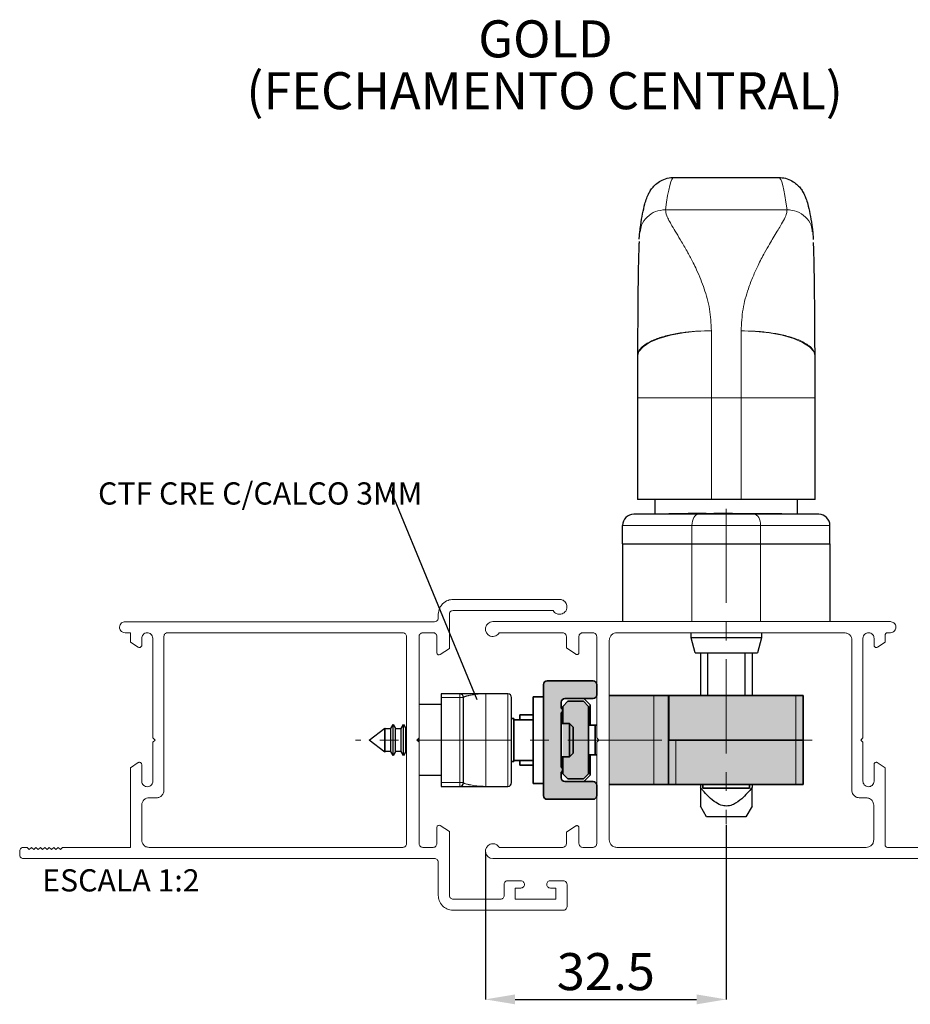
# Paper-space layout 'HYDRO' of a CAD drawing. Units: millimetres. Extents: x 10 to 205, y 4 to 287.
# Drawn here: x 108 to 168, y 62 to 129 of the extents above; entities that cross this region are included whole.
import ezdxf

# ---------------------------------------------------------------- set-up
doc = ezdxf.new("R2010")
doc.units = ezdxf.units.MM
doc.header["$PDSIZE"] = -1
doc.linetypes.add('CENTER', pattern=[10.16, 6.35, -1.27, 1.27, -1.27])
doc.linetypes.add('CENTERX2', pattern=[20.32, 12.7, -2.54, 2.54, -2.54])
for name, color, linetype in [('ANOTAÇÕES', 8, 'Continuous'), ('CENTRO', 8, 'CENTER'), ('COTAS', 8, 'Continuous'), ('FANTASMA', 9, 'Continuous'), ('TEXTOS_EM_PORTUGUES', 7, 'Continuous')]:
    doc.layers.add(name, color=color, linetype=linetype)
doc.styles.add('SLDTEXTSTYLE0', font='TXT', dxfattribs={"width": 0.7})
doc.dimstyles.new('SLDDIMSTYLE7', dxfattribs={"dimtxt": 2.5, "dimasz": 2, "dimexe": 0, "dimexo": 0.0625, "dimtad": 1, "dimdec": 1, "dimlfac": 2, "dimrnd": 1e-09, "dimzin": 12, "dimdsep": 46, "dimtxsty": 'SLDTEXTSTYLE0', "dimsah": 1, "dimcen": 0.09, "dimadec": 0, "dimazin": 3, "dimtfac": 1, "dimtdec": 1, "dimtofl": 0, "dimtmove": 0, "dimatfit": 3, "dimfxl": 0, "dimfrac": 2, "dimtolj": 1, "dimtzin": 12, "dimarcsym": 0})
doc.dimstyles.new('SLDDIMSTYLE8', dxfattribs={"dimtxt": 0.18, "dimasz": 2, "dimexe": 0, "dimexo": 0.0625, "dimgap": 0, "dimtad": 0, "dimtih": 1, "dimtoh": 1, "dimdec": 0, "dimrnd": 1e-09, "dimzin": 0, "dimdsep": 46, "dimtxsty": 'Standard', "dimblk1": 'NONE', "dimblk2": 'NONE', "dimsah": 1, "dimcen": 0.09, "dimadec": 0, "dimazin": 0, "dimtfac": 2, "dimtdec": 0, "dimtofl": 0, "dimtmove": 0, "dimatfit": 3, "dimldrblk": 'NONE', "dimfxl": 0, "dimfrac": 2, "dimtolj": 1, "dimtzin": 0, "dimarcsym": 0})

# ---------------------------------------------------------------- blocks, each defined once
blk = doc.blocks.new('_D_26')
at = {"layer": 'COTAS', "color": 0, "lineweight": -2}
for p, q in [((155.444, 74.587), (155.444, 62.799)), ((139.175, 72.75), (139.175, 62.799)), ((141.175, 62.799), (153.444, 62.799))]:
    blk.add_line(p, q, dxfattribs=at)
at = {"layer": 'COTAS', "color": 0}
for points in [[(141.175, 63.133), (141.175, 62.466), (139.175, 62.799)], [(153.444, 62.466), (153.444, 63.133), (155.444, 62.799)]]:
    blk.add_solid(points, dxfattribs=at)
at = {"layer": 'Defpoints', "color": 0}
for p in [(155.444, 74.65), (139.175, 72.813), (155.444, 62.799)]:
    blk.add_point(p, dxfattribs=at)
at = {"layer": 'COTAS', "color": 0, "insert": (147.31, 65.924), "char_height": 2.5, "attachment_point": 2, "style": 'SLDTEXTSTYLE0'}
blk.add_mtext('\\A1;32.5', dxfattribs=at)
blk = doc.blocks.new('SW_NOTE_0_20')
at = {"layer": 'ANOTAÇÕES', "color": 0, "insert": (-19.71, 0.374), "char_height": 1.5, "attachment_point": 1, "style": 'SLDTEXTSTYLE0'}
blk.add_mtext('CTF CRE C/CALCO 3MM', dxfattribs=at)
blk = doc.blocks.new('_None')
blk = doc.blocks.new('SW_NOTE_0_21')
at = {"layer": 'TEXTOS_EM_PORTUGUES', "color": 0, "char_height": 2.5, "attachment_point": 2, "style": 'SLDTEXTSTYLE0'}
for s, insert in [('GOLD', (4.102, 3.223)), ('(FECHAMENTO CENTRAL)', (4.046, -0.277))]:
    blk.add_mtext(s, dxfattribs=dict(at, insert=insert))

psp = doc.layouts.new('HYDRO')

# ---------------------------------------------------------------- hatches: boundary and pattern name
at = {"layer": 'FANTASMA'}
h = psp.add_hatch(color=256, dxfattribs=at)
edge = h.paths.add_edge_path(flags=0)
edge.add_line((146.694, 84.058), (146.694, 83.358))
edge.add_arc((146.444, 83.358), 0.25, 270, 360, ccw=False)
edge.add_line((146.444, 83.108), (144.544, 83.108))
edge.add_arc((144.544, 82.858), 0.25, 90, 180)
edge.add_line((144.294, 82.858), (144.294, 82.47))
edge.add_line((144.294, 82.47), (144.35, 82.414))
edge.add_arc((144.244, 82.308), 0.15, -45, 45, ccw=False)
edge.add_line((144.35, 82.202), (144.294, 82.146))
edge.add_line((144.294, 82.146), (144.294, 78.47))
edge.add_line((144.294, 78.47), (144.35, 78.414))
edge.add_arc((144.244, 78.308), 0.15, -45, 45, ccw=False)
edge.add_line((144.35, 78.202), (144.294, 78.146))
edge.add_line((144.294, 78.146), (144.294, 77.758))
edge.add_arc((144.544, 77.758), 0.25, 180, 270)
edge.add_line((144.544, 77.508), (146.444, 77.508))
edge.add_arc((146.444, 77.258), 0.25, 0, 90, ccw=False)
edge.add_line((146.694, 77.258), (146.694, 76.558))
edge.add_arc((146.444, 76.558), 0.25, 270, 360, ccw=False)
edge.add_line((146.444, 76.308), (143.344, 76.308))
edge.add_arc((143.344, 76.558), 0.25, 180, 270, ccw=False)
edge.add_line((143.094, 76.558), (143.094, 84.058))
edge.add_arc((143.344, 84.058), 0.25, 90, 180, ccw=False)
edge.add_line((143.344, 84.308), (146.444, 84.308))
edge.add_arc((146.444, 84.058), 0.25, 0, 90, ccw=False)
for points in [[(160.644, 83.308), (160.644, 77.308), (147.544, 77.308), (147.544, 83.308)], [(146.144, 82.583), (146.144, 78.033), (145.794, 77.683), (144.744, 77.683), (144.394, 78.033), (144.394, 82.583), (144.744, 82.933), (145.794, 82.933)]]:
    psp.add_hatch(color=256, dxfattribs=at).paths.add_polyline_path(points, flags=0)

# ---------------------------------------------------------------- linework, layer by layer
at = {"color": 7, "linetype": 'Continuous', "lineweight": 25}
for p, q in [((151.913, 118.303), (158.976, 118.303)), ((149.566, 114.141), (149.605, 114.638)), ((161.284, 114.638), (161.325, 114.11)), ((149.444, 106.2), (149.444, 103.416)), ((149.446, 106.2), (149.444, 106.2)), ((161.444, 103.416), (161.444, 106.196)), ((149.444, 103.416), (149.444, 96.553)), ((161.444, 96.553), (161.444, 103.416)), ((154.444, 96.553), (149.444, 96.553)), ((150.644, 95.553), (150.644, 96.553)), ((156.444, 96.553), (154.444, 96.553)), ((161.444, 96.553), (156.444, 96.553)), ((160.244, 96.553), (160.244, 95.553)), ((153.559, 95.553), (149.194, 95.553)), ((151.559, 95.553), (151.559, 95.609)), ((151.562, 95.603), (151.562, 95.553)), ((151.562, 95.603), (151.774, 95.603)), ((151.774, 95.603), (152.027, 95.603)), ((151.774, 95.603), (151.774, 95.553)), ((152.027, 95.603), (152.027, 95.553)), ((152.027, 95.603), (152.277, 95.603)), ((152.277, 95.603), (152.277, 95.553)), ((152.433, 95.603), (152.433, 95.553)), ((152.614, 95.603), (152.614, 95.553)), ((152.614, 95.603), (152.86, 95.603)), ((153.021, 95.603), (152.86, 95.603)), ((152.86, 95.603), (152.86, 95.553)), ((153.021, 95.603), (153.021, 95.553)), ((153.454, 95.603), (153.021, 95.603)), ((157.329, 95.553), (153.559, 95.553)), ((154.086, 95.603), (154.086, 95.553)), ((154.086, 95.603), (154.275, 95.603)), ((154.275, 95.603), (154.348, 95.603)), ((154.275, 95.603), (154.275, 95.553)), ((154.348, 95.603), (154.596, 95.603)), ((154.596, 95.603), (154.596, 95.553)), ((154.772, 95.603), (154.596, 95.603)), ((154.772, 95.603), (154.772, 95.553)), ((154.935, 95.603), (154.772, 95.603)), ((154.935, 95.603), (154.935, 95.553)), ((155.109, 95.603), (155.109, 95.553)), ((155.444, 95.603), (155.109, 95.603)), ((155.613, 95.603), (155.444, 95.603)), ((155.444, 95.603), (155.444, 95.553)), ((155.613, 95.603), (155.613, 95.553)), ((155.856, 95.603), (155.613, 95.603)), ((155.812, 95.603), (155.812, 95.609)), ((155.856, 95.603), (155.856, 95.553)), ((155.997, 95.603), (155.997, 95.553)), ((156.196, 95.603), (156.941, 95.603)), ((156.941, 95.603), (156.941, 95.553)), ((156.941, 95.603), (157.039, 95.603)), ((157.053, 95.553), (157.053, 95.609)), ((157.063, 95.603), (157.063, 95.553)), ((157.296, 95.603), (157.296, 95.553)), ((157.296, 95.603), (158.119, 95.603)), ((161.694, 95.553), (157.329, 95.553)), ((157.961, 95.609), (157.961, 95.603)), ((158.077, 95.603), (158.077, 95.609)), ((158.119, 95.603), (158.119, 95.553)), ((158.262, 95.603), (158.262, 95.553)), ((158.461, 95.603), (159.205, 95.603)), ((148.444, 93.553), (148.444, 94.803)), ((162.444, 93.553), (162.444, 94.803)), ((148.444, 93.553), (153.124, 93.553)), ((148.444, 93.553), (148.444, 88.303)), ((153.124, 93.553), (157.764, 93.553)), ((157.764, 93.553), (162.444, 93.553)), ((162.444, 93.553), (162.444, 88.303)), ((153.069, 87.203), (153.069, 87.553)), ((153.069, 87.203), (153.069, 87.553)), ((153.337, 86.203), (153.069, 87.203)), ((153.337, 86.203), (153.069, 87.203)), ((157.819, 87.203), (153.069, 87.203)), ((157.819, 87.203), (157.551, 86.203)), ((157.819, 87.553), (157.819, 87.203)), ((153.337, 86.203), (157.551, 86.203)), ((153.694, 86.203), (153.694, 83.308)), ((154.194, 83.308), (154.194, 86.203)), ((156.694, 86.203), (156.694, 83.308)), ((157.194, 86.203), (157.194, 83.308)), ((137.444, 83.433), (136.194, 83.433)), ((136.194, 83.433), (136.194, 83.183)), ((136.194, 83.183), (136.194, 77.433)), ((137.694, 77.433), (137.694, 83.183)), ((140.694, 83.433), (139.194, 83.433)), ((140.944, 80.308), (140.944, 83.183)), ((136.194, 82.708), (134.694, 82.708)), ((131.319, 80.308), (132.388, 81.117)), ((132.388, 81.117), (132.408, 81.083)), ((132.388, 79.499), (132.388, 81.117)), ((132.791, 81.083), (132.949, 81.358)), ((132.949, 81.358), (133.108, 81.083)), ((132.949, 79.258), (132.949, 81.358)), ((133.491, 81.083), (133.649, 81.358)), ((133.649, 81.358), (133.808, 81.083)), ((133.649, 79.258), (133.649, 81.358)), ((132.408, 81.083), (132.791, 81.083)), ((132.408, 79.533), (132.408, 81.083)), ((132.791, 79.533), (132.791, 81.083)), ((133.108, 81.083), (133.491, 81.083)), ((133.108, 79.533), (133.108, 81.083)), ((133.491, 79.533), (133.491, 81.083)), ((133.808, 81.083), (133.844, 81.083)), ((133.808, 79.533), (133.808, 81.083)), ((134.694, 80.158), (134.694, 80.457)), ((132.388, 79.499), (131.319, 80.308)), ((140.944, 77.433), (140.944, 80.308)), ((132.408, 79.533), (132.388, 79.499)), ((132.791, 79.533), (132.408, 79.533)), ((132.949, 79.258), (132.791, 79.533)), ((133.108, 79.533), (132.949, 79.258)), ((133.491, 79.533), (133.108, 79.533)), ((133.649, 79.258), (133.491, 79.533)), ((133.808, 79.533), (133.649, 79.258)), ((133.844, 79.533), (133.808, 79.533)), ((136.194, 77.908), (134.694, 77.908)), ((136.194, 77.433), (136.194, 77.183)), ((136.194, 77.183), (137.444, 77.183)), ((139.194, 77.183), (140.694, 77.183)), ((153.694, 77.308), (153.694, 77.109)), ((157.194, 77.308), (157.194, 77.109)), ((154.119, 75.118), (153.694, 75.854)), ((157.194, 75.854), (156.769, 75.118)), ((155.444, 75.118), (154.119, 75.118)), ((156.769, 75.118), (155.444, 75.118))]:
    psp.add_line(p, q, dxfattribs=at)
at = {"color": 9, "linetype": 'Continuous', "lineweight": 18}
for p, q in [((159.549, 116.119), (151.34, 116.119)), ((154.444, 103.416), (154.444, 107.941)), ((156.444, 107.933), (156.444, 103.416)), ((154.444, 103.416), (149.444, 103.416)), ((154.444, 103.416), (156.444, 103.416)), ((154.444, 96.553), (154.444, 103.416)), ((156.444, 103.416), (161.444, 103.416)), ((156.444, 103.416), (156.444, 96.553)), ((153.454, 95.603), (153.454, 95.553)), ((156.196, 95.603), (156.196, 95.553)), ((158.461, 95.603), (158.461, 95.553)), ((148.444, 94.803), (153.124, 94.803)), ((153.124, 94.803), (157.764, 94.803)), ((153.124, 93.553), (153.124, 94.803)), ((157.764, 93.553), (157.764, 94.803)), ((157.764, 94.803), (162.444, 94.803)), ((153.125, 93.553), (153.125, 88.303)), ((157.764, 93.553), (157.764, 88.303)), ((136.194, 83.183), (137.444, 83.183)), ((137.444, 83.183), (137.444, 83.433)), ((137.444, 83.183), (137.444, 77.433)), ((137.444, 83.183), (137.694, 83.183)), ((139.194, 80.308), (139.194, 83.433)), ((140.694, 83.433), (140.694, 80.308)), ((150.544, 83.308), (150.544, 77.308)), ((151.554, 83.308), (151.554, 80.308)), ((160.144, 83.308), (160.144, 80.308)), ((137.694, 80.308), (139.194, 80.308)), ((139.194, 77.183), (139.194, 80.308)), ((140.694, 80.308), (139.194, 80.308)), ((140.694, 80.308), (140.694, 77.183)), ((140.694, 80.308), (140.944, 80.308)), ((152.044, 77.308), (152.044, 80.308)), ((160.144, 80.308), (160.144, 77.308)), ((137.444, 77.433), (136.194, 77.433)), ((137.444, 77.433), (137.694, 77.433)), ((137.444, 77.183), (137.444, 77.433))]:
    psp.add_line(p, q, dxfattribs=at)
at = {"color": 7, "linetype": 'Continuous', "lineweight": 35}
for p, q in [((143.094, 84.058), (143.094, 76.558)), ((146.444, 84.308), (143.344, 84.308)), ((146.694, 83.358), (146.694, 84.058)), ((142.394, 83.233), (143.094, 83.233)), ((142.394, 79.325), (142.394, 83.233)), ((144.544, 83.108), (146.444, 83.108)), ((146.244, 82.689), (145.825, 83.108)), ((147.544, 83.308), (150.544, 83.308)), ((151.544, 83.308), (150.544, 83.308)), ((151.544, 77.308), (151.544, 83.308)), ((151.554, 83.308), (151.544, 83.308)), ((151.559, 83.308), (151.554, 83.308)), ((151.559, 83.308), (151.559, 80.308)), ((160.144, 83.308), (151.559, 83.308)), ((160.644, 83.308), (160.144, 83.308)), ((160.644, 80.308), (160.644, 83.308)), ((144.294, 82.47), (144.294, 82.858)), ((144.294, 82.47), (144.35, 82.414)), ((144.394, 82.583), (144.744, 82.933)), ((144.394, 82.583), (144.394, 81.433)), ((145.794, 82.933), (144.744, 82.933)), ((145.794, 82.933), (146.144, 82.583)), ((146.144, 78.033), (146.144, 82.583)), ((146.244, 82.689), (146.244, 81.308)), ((142.394, 82.008), (141.494, 82.008)), ((141.494, 82.008), (141.494, 81.683)), ((144.35, 82.202), (144.294, 82.146)), ((144.294, 78.47), (144.294, 82.146)), ((140.944, 81.758), (141.094, 81.758)), ((141.094, 81.758), (141.094, 78.858)), ((141.094, 81.683), (142.394, 81.683)), ((144.294, 81.433), (144.844, 81.433)), ((144.844, 81.433), (145.094, 81.183)), ((144.844, 81.433), (144.844, 79.183)), ((145.094, 81.183), (145.094, 79.433)), ((146.144, 81.308), (146.594, 81.308)), ((146.694, 81.308), (146.594, 81.308)), ((146.594, 81.308), (146.594, 79.308)), ((152.044, 80.308), (151.554, 80.308)), ((152.044, 80.308), (160.144, 80.308)), ((160.144, 80.308), (160.644, 80.308)), ((160.644, 77.308), (160.644, 80.308)), ((142.394, 77.383), (142.394, 79.325)), ((144.844, 79.183), (144.294, 79.183)), ((144.394, 79.183), (144.394, 78.033)), ((145.094, 79.433), (144.844, 79.183)), ((146.144, 79.308), (146.594, 79.308)), ((146.244, 79.308), (146.244, 77.927)), ((146.594, 79.308), (146.694, 79.308)), ((141.094, 78.858), (140.944, 78.858)), ((142.394, 78.933), (141.094, 78.933)), ((141.494, 78.933), (141.494, 78.608)), ((141.494, 78.608), (142.394, 78.608)), ((144.294, 78.47), (144.35, 78.414)), ((144.35, 78.202), (144.294, 78.146)), ((144.294, 77.758), (144.294, 78.146)), ((144.744, 77.683), (144.394, 78.033)), ((146.144, 78.033), (145.794, 77.683)), ((145.825, 77.508), (146.244, 77.927)), ((143.094, 77.383), (142.394, 77.383)), ((146.444, 77.508), (144.544, 77.508)), ((144.744, 77.683), (145.794, 77.683)), ((146.694, 76.558), (146.694, 77.258)), ((147.544, 77.308), (150.544, 77.308)), ((150.544, 77.308), (151.544, 77.308)), ((151.544, 77.308), (152.044, 77.308)), ((152.044, 77.308), (160.144, 77.308)), ((153.869, 77.058), (153.869, 77.308)), ((157.019, 77.058), (157.019, 77.308)), ((160.144, 77.308), (160.644, 77.308)), ((153.869, 77.058), (157.019, 77.058)), ((143.344, 76.308), (146.444, 76.308))]:
    psp.add_line(p, q, dxfattribs=at)
at = {"color": 9, "linetype": 'Continuous', "lineweight": 18, "flags": 128}
for points in [[(154.444, 107.941), (153.469, 107.907), (152.531, 107.808), (151.666, 107.647), (150.909, 107.431), (150.287, 107.167), (149.825, 106.866), (149.54, 106.54), (149.444, 106.2)], [(156.444, 107.933), (157.42, 107.9), (158.358, 107.801), (159.222, 107.64), (159.98, 107.424), (160.602, 107.161), (161.064, 106.861), (161.348, 106.535), (161.444, 106.196)], [(153.124, 94.803), (153.133, 94.949), (153.157, 95.09), (153.198, 95.219), (153.252, 95.333), (153.318, 95.426), (153.393, 95.496), (153.474, 95.538), (153.559, 95.553)], [(157.764, 94.803), (157.756, 94.949), (157.731, 95.09), (157.691, 95.219), (157.637, 95.333), (157.571, 95.426), (157.496, 95.496), (157.414, 95.538), (157.329, 95.553)]]:
    psp.add_lwpolyline(points, dxfattribs=at)
at = {"color": 7, "linetype": 'Continuous', "lineweight": 25}
for centre, radius, start, end in [((156.444, 106.196), 5, 0, 0.64507), ((149.194, 94.803), 0.75, 90, 180), ((161.694, 94.803), 0.75, 0, 90), ((137.444, 83.183), 0.25, 0, 90), ((140.694, 83.183), 0.25, 0, 90), ((137.444, 77.433), 0.25, 270, 0), ((140.694, 77.433), 0.25, 270, 0)]:
    psp.add_arc(centre, radius, start, end, dxfattribs=at)
at = {"color": 7, "linetype": 'Continuous', "lineweight": 35}
for centre, radius, start, end in [((143.344, 84.058), 0.25, 90, 180), ((146.444, 84.058), 0.25, 360, 90), ((144.544, 82.858), 0.25, 90, 180), ((146.444, 83.358), 0.25, 270, 0), ((144.244, 82.308), 0.15, 315, 45), ((144.244, 78.308), 0.15, 315, 45), ((144.544, 77.758), 0.25, 180, 270), ((146.444, 77.258), 0.25, 0, 90), ((143.344, 76.558), 0.25, 180, 270), ((146.444, 76.558), 0.25, 270, 0)]:
    psp.add_arc(centre, radius, start, end, dxfattribs=at)
at = {"color": 9, "linetype": 'Continuous', "lineweight": 18}
for centre, start_param, end_param in [((151.913, 22.653), 6.283015, 6.497272), ((158.976, 22.653), 6.069099, 6.283145)]:
    psp.add_ellipse(centre, major_axis=(0, 95.65), ratio=0.028193, start_param=start_param, end_param=end_param, dxfattribs=at)
at = {"color": 7, "linetype": 'Continuous', "lineweight": 25}
for points, knots in [([(149.605, 114.638), (149.625, 114.786), (149.686, 115.231), (149.793, 115.871), (149.918, 116.438), (150.055, 116.877), (150.192, 117.2), (150.377, 117.502), (150.593, 117.762), (150.902, 118.021), (151.318, 118.218), (151.691, 118.319), (151.89, 118.295), (151.921, 118.291)], [0, 0, 0, 0, 0.0983105, 0.2966125, 0.5026272, 0.6307448, 0.7406822, 0.8020137, 0.8553576, 0.9027549, 0.9475808, 0.9918196, 1, 1, 1, 1]), ([(158.977, 118.295), (159.138, 118.285), (159.474, 118.265), (159.902, 118.069), (160.224, 117.831), (160.453, 117.58), (160.622, 117.33), (160.756, 117.065), (160.879, 116.744), (161.004, 116.301), (161.128, 115.696), (161.223, 115.092), (161.273, 114.721), (161.284, 114.638)], [0, 0, 0, 0, 0.041569, 0.086623, 0.131708, 0.180098, 0.236335, 0.306848, 0.402492, 0.547663, 0.755093, 0.94541, 1, 1, 1, 1]), ([(149.559, 113.979), (149.557, 113.952), (149.549, 113.845), (149.536, 113.497), (149.519, 112.985), (149.504, 112.316), (149.489, 111.524), (149.478, 110.645), (149.469, 109.72), (149.462, 108.705), (149.458, 107.785), (149.453, 106.922), (149.449, 106.448), (149.446, 106.2)], [0, 0, 0, 0, 0.025936, 0.103131, 0.182296, 0.284679, 0.387839, 0.490241, 0.604188, 0.709687, 0.835188, 0.914145, 1, 1, 1, 1]), ([(161.442, 106.196), (161.439, 106.516), (161.434, 107.186), (161.428, 108.325), (161.421, 109.505), (161.41, 110.748), (161.393, 111.932), (161.373, 112.881), (161.352, 113.492), (161.342, 113.811), (161.335, 113.899), (161.335, 113.903)], [0, 0, 0, 0, 0.113329, 0.236973, 0.390277, 0.521741, 0.677525, 0.836669, 0.917685, 0.996735, 1, 1, 1, 1]), ([(152.277, 95.603), (152.291, 95.603), (152.317, 95.603), (152.354, 95.603), (152.382, 95.603), (152.403, 95.603), (152.419, 95.603), (152.428, 95.603), (152.433, 95.603)], [0, 0, 0, 0, 0.191444, 0.348855, 0.495156, 0.62606, 0.789798, 1, 1, 1, 1]), ([(152.433, 95.603), (152.453, 95.603), (152.514, 95.603), (152.574, 95.603), (152.614, 95.603)], [0, 0, 0, 0, 0.335183, 1, 1, 1, 1]), ([(154.081, 95.603), (154.079, 95.603), (154.074, 95.603), (153.999, 95.603), (153.872, 95.603), (153.684, 95.603), (153.534, 95.603), (153.454, 95.603)], [0, 0, 0, 0, 0.18341, 0.355211, 0.52777, 0.74748, 1, 1, 1, 1]), ([(155.109, 95.603), (155.1, 95.603), (155.082, 95.603), (155.022, 95.603), (154.969, 95.603), (154.935, 95.603)], [0, 0, 0, 0, 0.26028, 0.520587, 1, 1, 1, 1]), ([(155.858, 95.603), (155.866, 95.603), (155.912, 95.603), (155.959, 95.603), (155.997, 95.603)], [0, 0, 0, 0, 0.184331, 1, 1, 1, 1]), ([(155.997, 95.603), (156.003, 95.603), (156.015, 95.603), (156.051, 95.603), (156.112, 95.603), (156.161, 95.603), (156.196, 95.603)], [0, 0, 0, 0, 0.21641, 0.399077, 0.575395, 1, 1, 1, 1]), ([(157.063, 95.603), (157.076, 95.603), (157.102, 95.603), (157.164, 95.603), (157.23, 95.603), (157.273, 95.603), (157.296, 95.603)], [0, 0, 0, 0, 0.2919042, 0.5534401, 0.7643958, 1, 1, 1, 1]), ([(158.12, 95.603), (158.129, 95.603), (158.176, 95.603), (158.224, 95.603), (158.262, 95.603)], [0, 0, 0, 0, 0.197572, 1, 1, 1, 1]), ([(158.262, 95.603), (158.268, 95.603), (158.28, 95.603), (158.316, 95.603), (158.376, 95.603), (158.426, 95.603), (158.461, 95.603)], [0, 0, 0, 0, 0.216404, 0.399067, 0.575383, 1, 1, 1, 1]), ([(139.194, 83.433), (139.193, 83.433), (138.951, 83.433), (138.521, 83.433), (137.987, 83.433), (137.56, 83.433), (137.486, 83.433), (137.444, 83.433)], [0, 0, 0, 0, 0.001852, 0.288476, 0.50938, 0.729577, 1, 1, 1, 1]), ([(137.444, 77.183), (137.486, 77.183), (137.56, 77.183), (137.987, 77.183), (138.521, 77.183), (138.951, 77.183), (139.193, 77.183), (139.194, 77.183)], [0, 0, 0, 0, 0.270423, 0.49062, 0.711524, 0.998148, 1, 1, 1, 1]), ([(157.194, 77.109), (156.97, 76.846), (156.597, 76.409), (156.028, 75.982), (155.562, 75.836), (155.144, 75.87), (154.51, 76.186), (154.059, 76.671), (153.744, 77.049), (153.694, 77.109)], [0, 0, 0, 0, 0.234366, 0.389038, 0.474362, 0.56024, 0.666076, 0.946788, 1, 1, 1, 1]), ([(153.694, 77.109), (153.694, 77.043), (153.694, 76.91), (153.694, 76.716), (153.694, 76.528), (153.694, 76.37), (153.694, 76.24), (153.694, 76.137), (153.694, 76.043), (153.694, 75.974), (153.694, 75.916), (153.694, 75.879), (153.694, 75.86), (153.694, 75.852), (153.694, 75.855), (153.694, 75.855)], [0, 0, 0, 0, 0.116754, 0.2336, 0.350889, 0.46845, 0.54508, 0.621933, 0.699839, 0.778356, 0.820509, 0.905908, 0.949338, 0.991513, 1, 1, 1, 1]), ([(157.194, 75.855), (157.194, 75.855), (157.194, 75.852), (157.194, 75.86), (157.194, 75.878), (157.194, 75.915), (157.194, 75.973), (157.194, 76.041), (157.194, 76.134), (157.194, 76.238), (157.194, 76.368), (157.194, 76.527), (157.194, 76.714), (157.194, 76.909), (157.194, 77.043), (157.194, 77.109)], [0, 0, 0, 0, 0.006569, 0.050598, 0.092643, 0.178144, 0.221591, 0.297779, 0.374645, 0.452941, 0.531519, 0.648054, 0.764918, 0.882404, 1, 1, 1, 1])]:
    psp.add_open_spline(points, degree=3, knots=knots, dxfattribs=at)
at = {"color": 9, "linetype": 'Continuous', "lineweight": 18}
for points, knots in [([(151.34, 116.119), (151.109, 116.095), (150.649, 116.046), (150.073, 115.65), (149.701, 115.152), (149.654, 114.78), (149.635, 114.632)], [0, 0, 0, 0, 0.273209, 0.546418, 0.819627, 1, 1, 1, 1]), ([(151.34, 116.119), (151.355, 115.992), (151.389, 115.721), (151.708, 115.148), (152.075, 114.539), (152.442, 113.935), (152.828, 113.27), (153.169, 112.625), (153.464, 112.019), (153.716, 111.438), (154.036, 110.572), (154.362, 109.443), (154.417, 108.437), (154.444, 107.941)], [0, 0, 0, 0, 0.114749, 0.245139, 0.326738, 0.407468, 0.501624, 0.579875, 0.630743, 0.69834, 0.757593, 0.880571, 1, 1, 1, 1]), ([(156.444, 107.933), (156.472, 108.429), (156.527, 109.436), (156.876, 110.647), (157.243, 111.612), (157.618, 112.428), (157.999, 113.155), (158.345, 113.76), (158.635, 114.243), (158.886, 114.657), (159.152, 115.101), (159.378, 115.512), (159.537, 115.875), (159.545, 116.04), (159.549, 116.119)], [0, 0, 0, 0, 0.11941, 0.242364, 0.323196, 0.400029, 0.498242, 0.571861, 0.627442, 0.694729, 0.754703, 0.84353, 0.925062, 1, 1, 1, 1]), ([(159.549, 116.119), (159.779, 116.095), (160.24, 116.046), (160.816, 115.65), (161.188, 115.152), (161.235, 114.78), (161.254, 114.632)], [0, 0, 0, 0, 0.27321, 0.54642, 0.819631, 1, 1, 1, 1]), ([(154.444, 107.941), (154.125, 107.937), (153.479, 107.931), (152.533, 107.837), (151.635, 107.681), (150.982, 107.498), (150.533, 107.326), (150.127, 107.133), (149.81, 106.918), (149.587, 106.672), (149.459, 106.455), (149.451, 106.291), (149.446, 106.2)], [0, 0, 0, 0, 0.119965, 0.242528, 0.368831, 0.499835, 0.559694, 0.62305, 0.760239, 0.822489, 0.902409, 1, 1, 1, 1]), ([(161.442, 106.196), (161.427, 106.33), (161.401, 106.561), (161.133, 106.862), (160.818, 107.09), (160.451, 107.28), (160.056, 107.437), (159.647, 107.564), (159.098, 107.7), (158.356, 107.829), (157.41, 107.923), (156.764, 107.93), (156.444, 107.933)], [0, 0, 0, 0, 0.145619, 0.249873, 0.33898, 0.422329, 0.500009, 0.566238, 0.631185, 0.757483, 0.880043, 1, 1, 1, 1]), ([(137.694, 83.183), (137.697, 83.19), (137.701, 83.203), (137.735, 83.224), (137.787, 83.246), (137.851, 83.267), (137.923, 83.287), (138, 83.305), (138.083, 83.323), (138.174, 83.341), (138.27, 83.358), (138.405, 83.379), (138.58, 83.401), (138.797, 83.42), (139, 83.431), (139.133, 83.433), (139.193, 83.433), (139.194, 83.433)], [0, 0, 0, 0, 0.064097, 0.128643, 0.194317, 0.260279, 0.314946, 0.36971, 0.424707, 0.479761, 0.535366, 0.591005, 0.702452, 0.808343, 0.914298, 0.99801, 1, 1, 1, 1]), ([(139.194, 77.183), (139.193, 77.183), (139.133, 77.183), (139, 77.185), (138.797, 77.196), (138.581, 77.215), (138.372, 77.242), (138.208, 77.269), (138.087, 77.292), (138.002, 77.31), (137.925, 77.329), (137.852, 77.349), (137.788, 77.37), (137.736, 77.392), (137.708, 77.409), (137.696, 77.423), (137.695, 77.43), (137.694, 77.433)], [0, 0, 0, 0, 0.00199, 0.085701, 0.191595, 0.297546, 0.407404, 0.517427, 0.572833, 0.628291, 0.683953, 0.739708, 0.804007, 0.868551, 0.934048, 0.966992, 1, 1, 1, 1])]:
    psp.add_open_spline(points, degree=3, knots=knots, dxfattribs=at)
at = {"layer": 'CENTRO', "linetype": 'CENTERX2', "lineweight": 18, "ltscale": 0.5}
for p, q in [((155.444, 95.921), (155.444, 74.65)), ((161.247, 80.308), (130.408, 80.308))]:
    psp.add_line(p, q, dxfattribs=at)
at = {"layer": 'FANTASMA', "linetype": 'Continuous', "lineweight": 18}
for p, q in [((136.992, 89.802), (144.186, 89.802)), ((135.993, 88.551), (135.993, 88.803)), ((136.742, 88.802), (136.742, 86.489)), ((143.755, 89.052), (136.992, 89.052)), ((135.743, 88.302), (114.835, 88.302)), ((166.528, 88.303), (139.676, 88.303)), ((115.209, 87.553), (114.835, 87.553)), ((115.209, 86.923), (115.209, 87.553)), ((115.96, 87.178), (115.96, 86.703)), ((116.709, 80.457), (116.709, 87.178)), ((117.458, 76.909), (117.458, 87.304)), ((117.708, 87.553), (133.595, 87.553)), ((133.844, 87.304), (133.844, 73.312)), ((134.694, 87.304), (134.694, 80.457)), ((135.644, 87.553), (134.943, 87.553)), ((135.893, 86.205), (135.893, 87.304)), ((140.107, 87.553), (144.396, 87.553)), ((144.645, 87.303), (144.645, 86.53)), ((145.495, 86.215), (145.495, 87.303)), ((145.746, 87.553), (146.445, 87.553)), ((146.694, 87.303), (146.694, 80.458)), ((148.043, 87.553), (163.431, 87.553)), ((164.68, 80.458), (164.68, 87.179)), ((165.429, 87.179), (165.429, 86.703)), ((166.178, 86.923), (166.178, 87.403)), ((166.328, 87.553), (166.528, 87.553)), ((115.726, 86.578), (115.209, 86.923)), ((115.726, 86.579), (115.726, 86.578)), ((136.742, 86.489), (136.127, 86.08)), ((144.645, 86.53), (145.288, 86.103)), ((147.544, 73.562), (147.544, 87.053)), ((163.93, 87.053), (163.93, 76.91)), ((165.656, 86.575), (166.178, 86.923)), ((116.859, 80.308), (116.709, 80.457)), ((134.694, 80.457), (134.545, 80.308)), ((146.694, 80.458), (146.844, 80.309)), ((164.53, 80.309), (164.68, 80.458)), ((116.709, 80.158), (116.859, 80.308)), ((116.709, 77.535), (116.709, 80.158)), ((134.545, 80.308), (134.694, 80.158)), ((134.694, 80.158), (134.694, 73.313)), ((146.844, 80.309), (146.694, 80.157)), ((146.694, 80.157), (146.694, 73.313)), ((164.68, 80.157), (164.53, 80.309)), ((164.68, 77.534), (164.68, 80.157)), ((115.209, 78.439), (115.726, 78.784)), ((115.726, 78.784), (115.726, 78.784)), ((115.96, 78.659), (115.96, 77.535)), ((165.429, 78.658), (165.429, 77.534)), ((166.178, 78.437), (165.641, 78.795)), ((115.209, 73.063), (115.209, 78.439)), ((166.178, 73.213), (166.178, 78.437)), ((115.96, 73.563), (115.96, 75.911)), ((116.459, 76.41), (116.959, 76.41)), ((164.43, 76.411), (164.904, 76.411)), ((165.403, 75.911), (165.403, 73.562)), ((136.127, 74.536), (136.742, 74.125)), ((145.288, 74.513), (144.645, 74.085)), ((135.893, 74.411), (135.893, 73.313)), ((136.742, 74.125), (136.742, 69.815)), ((144.645, 74.085), (144.645, 73.313)), ((145.495, 73.313), (145.495, 74.403)), ((107.716, 72.563), (107.716, 72.814)), ((107.966, 73.063), (108.216, 73.063)), ((108.216, 73.063), (108.366, 72.912)), ((108.366, 72.912), (108.516, 73.063)), ((108.516, 73.063), (108.665, 72.912)), ((108.665, 72.912), (108.815, 73.063)), ((108.815, 73.063), (108.965, 72.912)), ((108.965, 72.912), (109.114, 73.063)), ((109.114, 73.063), (109.264, 72.912)), ((109.264, 72.912), (109.415, 73.063)), ((109.415, 73.063), (109.565, 72.912)), ((109.565, 72.912), (109.714, 73.063)), ((109.714, 73.063), (109.865, 72.912)), ((109.865, 72.912), (110.014, 73.063)), ((110.014, 73.063), (110.164, 72.912)), ((110.164, 72.912), (110.313, 73.063)), ((110.313, 73.063), (110.464, 72.912)), ((110.464, 72.912), (110.613, 73.063)), ((110.613, 73.063), (115.209, 73.063)), ((133.595, 73.062), (116.459, 73.062)), ((135.644, 73.063), (134.943, 73.063)), ((144.396, 73.063), (140.107, 73.063)), ((146.445, 73.063), (145.746, 73.063)), ((164.904, 73.063), (148.043, 73.063)), ((170.75, 73.063), (166.328, 73.063)), ((135.743, 72.313), (107.966, 72.313)), ((135.993, 69.815), (135.993, 72.063)), ((139.675, 72.313), (173.398, 72.313)), ((140.438, 69.815), (140.438, 70.564)), ((140.689, 70.814), (141.563, 70.814)), ((143.562, 70.814), (144.437, 70.814)), ((144.686, 70.564), (144.686, 69.065)), ((141.189, 70.315), (141.189, 69.566)), ((141.563, 70.315), (141.189, 70.315)), ((143.937, 70.315), (143.562, 70.315)), ((143.937, 69.566), (143.937, 70.315)), ((136.992, 69.566), (140.19, 69.566)), ((141.189, 69.566), (143.937, 69.566)), ((144.437, 68.815), (136.992, 68.815))]:
    psp.add_line(p, q, dxfattribs=at)
for centre, radius, start, end in [((139.676, 87.803), 0.5, 90, 249.86764), ((136.044, 86.205), 0.15, 180, 303.61587), ((136.043, 74.411), 0.15, 56.28738, 180), ((139.675, 72.813), 0.5, 110.06756, 270)]:
    psp.add_arc(centre, radius, start, end, dxfattribs=at)
for points, knots in [([(136.285, 89.51), (136.402, 89.602), (136.611, 89.768), (136.875, 89.792), (136.992, 89.802)], [0, 0, 0, 0, 0.5590063, 1, 1, 1, 1]), ([(144.186, 89.802), (144.252, 89.795), (144.382, 89.78), (144.535, 89.674), (144.638, 89.54), (144.664, 89.44), (144.678, 89.39)], [0, 0, 0, 0, 0.283287, 0.558554, 0.776049, 1, 1, 1, 1]), ([(135.993, 88.803), (136.01, 88.951), (136.041, 89.216), (136.21, 89.42), (136.285, 89.51)], [0, 0, 0, 0, 0.558357, 1, 1, 1, 1]), ([(144.678, 89.39), (144.682, 89.323), (144.691, 89.193), (144.612, 89.024), (144.498, 88.899), (144.405, 88.855), (144.357, 88.833)], [0, 0, 0, 0, 0.282803, 0.557933, 0.775652, 1, 1, 1, 1]), ([(135.92, 88.375), (135.943, 88.404), (135.984, 88.457), (135.99, 88.522), (135.993, 88.551)], [0, 0, 0, 0, 0.5595583, 1, 1, 1, 1]), ([(136.816, 88.979), (136.793, 88.949), (136.751, 88.897), (136.745, 88.831), (136.742, 88.802)], [0, 0, 0, 0, 0.559176, 1, 1, 1, 1]), ([(136.992, 89.052), (136.955, 89.048), (136.889, 89.04), (136.839, 88.997), (136.816, 88.979)], [0, 0, 0, 0, 0.559275, 1, 1, 1, 1]), ([(144.357, 88.833), (144.293, 88.818), (144.166, 88.787), (143.987, 88.835), (143.844, 88.925), (143.785, 89.009), (143.755, 89.052)], [0, 0, 0, 0, 0.282786, 0.558167, 0.77598, 1, 1, 1, 1]), ([(114.46, 87.927), (114.467, 87.983), (114.481, 88.093), (114.581, 88.215), (114.704, 88.288), (114.79, 88.297), (114.835, 88.302)], [0, 0, 0, 0, 0.283848, 0.557819, 0.774843, 1, 1, 1, 1]), ([(114.835, 87.553), (114.779, 87.56), (114.669, 87.575), (114.547, 87.675), (114.473, 87.797), (114.465, 87.883), (114.46, 87.927)], [0, 0, 0, 0, 0.284245, 0.558623, 0.775549, 1, 1, 1, 1]), ([(135.743, 88.302), (135.78, 88.306), (135.846, 88.314), (135.897, 88.356), (135.92, 88.375)], [0, 0, 0, 0, 0.557027, 1, 1, 1, 1]), ([(166.903, 87.928), (166.895, 87.984), (166.881, 88.094), (166.781, 88.216), (166.659, 88.289), (166.572, 88.298), (166.528, 88.303)], [0, 0, 0, 0, 0.283701, 0.557918, 0.775029, 1, 1, 1, 1]), ([(166.528, 87.553), (166.584, 87.56), (166.694, 87.574), (166.816, 87.674), (166.889, 87.797), (166.898, 87.884), (166.903, 87.928)], [0, 0, 0, 0, 0.283313, 0.557181, 0.774353, 1, 1, 1, 1]), ([(116.334, 87.553), (116.278, 87.546), (116.168, 87.531), (116.047, 87.431), (115.973, 87.309), (115.964, 87.222), (115.96, 87.178)], [0, 0, 0, 0, 0.283274, 0.557601, 0.774938, 1, 1, 1, 1]), ([(116.709, 87.178), (116.702, 87.234), (116.687, 87.343), (116.587, 87.466), (116.465, 87.54), (116.378, 87.548), (116.334, 87.553)], [0, 0, 0, 0, 0.283475, 0.557731, 0.774921, 1, 1, 1, 1]), ([(117.458, 87.304), (117.462, 87.341), (117.47, 87.407), (117.512, 87.458), (117.531, 87.48)], [0, 0, 0, 0, 0.558676, 1, 1, 1, 1]), ([(117.531, 87.48), (117.56, 87.503), (117.613, 87.545), (117.679, 87.55), (117.708, 87.553)], [0, 0, 0, 0, 0.558004, 1, 1, 1, 1]), ([(133.595, 87.553), (133.632, 87.549), (133.698, 87.541), (133.749, 87.499), (133.771, 87.48)], [0, 0, 0, 0, 0.558179, 1, 1, 1, 1]), ([(133.771, 87.48), (133.794, 87.451), (133.836, 87.399), (133.841, 87.333), (133.844, 87.304)], [0, 0, 0, 0, 0.5593113, 1, 1, 1, 1]), ([(134.768, 87.48), (134.745, 87.451), (134.703, 87.399), (134.697, 87.333), (134.694, 87.304)], [0, 0, 0, 0, 0.559772, 1, 1, 1, 1]), ([(134.943, 87.553), (134.907, 87.549), (134.841, 87.541), (134.79, 87.499), (134.768, 87.48)], [0, 0, 0, 0, 0.560584, 1, 1, 1, 1]), ([(135.82, 87.48), (135.791, 87.503), (135.739, 87.544), (135.673, 87.55), (135.644, 87.553)], [0, 0, 0, 0, 0.558876, 1, 1, 1, 1]), ([(135.893, 87.304), (135.889, 87.341), (135.882, 87.407), (135.839, 87.458), (135.82, 87.48)], [0, 0, 0, 0, 0.558088, 1, 1, 1, 1]), ([(139.503, 87.333), (139.568, 87.318), (139.696, 87.288), (139.875, 87.336), (140.017, 87.426), (140.077, 87.51), (140.107, 87.553)], [0, 0, 0, 0, 0.283506, 0.558668, 0.776086, 1, 1, 1, 1]), ([(144.396, 87.553), (144.433, 87.549), (144.499, 87.541), (144.55, 87.498), (144.572, 87.479)], [0, 0, 0, 0, 0.5596998, 1, 1, 1, 1]), ([(144.572, 87.479), (144.595, 87.45), (144.636, 87.398), (144.642, 87.332), (144.645, 87.303)], [0, 0, 0, 0, 0.559804, 1, 1, 1, 1]), ([(145.495, 87.303), (145.499, 87.34), (145.507, 87.406), (145.549, 87.457), (145.568, 87.479)], [0, 0, 0, 0, 0.558253, 1, 1, 1, 1]), ([(145.568, 87.479), (145.597, 87.503), (145.65, 87.544), (145.716, 87.55), (145.746, 87.553)], [0, 0, 0, 0, 0.559478, 1, 1, 1, 1]), ([(146.445, 87.553), (146.482, 87.549), (146.548, 87.541), (146.599, 87.498), (146.621, 87.479)], [0, 0, 0, 0, 0.560787, 1, 1, 1, 1]), ([(146.621, 87.479), (146.644, 87.45), (146.685, 87.398), (146.692, 87.332), (146.694, 87.303)], [0, 0, 0, 0, 0.560337, 1, 1, 1, 1]), ([(147.544, 87.053), (147.552, 87.127), (147.567, 87.26), (147.653, 87.362), (147.69, 87.406)], [0, 0, 0, 0, 0.55849, 1, 1, 1, 1]), ([(147.69, 87.406), (147.748, 87.453), (147.853, 87.535), (147.985, 87.548), (148.043, 87.553)], [0, 0, 0, 0, 0.558564, 1, 1, 1, 1]), ([(163.431, 87.553), (163.505, 87.544), (163.637, 87.528), (163.739, 87.444), (163.784, 87.406)], [0, 0, 0, 0, 0.559245, 1, 1, 1, 1]), ([(163.784, 87.406), (163.83, 87.348), (163.913, 87.244), (163.925, 87.112), (163.93, 87.053)], [0, 0, 0, 0, 0.559036, 1, 1, 1, 1]), ([(164.68, 87.179), (164.687, 87.235), (164.701, 87.344), (164.801, 87.466), (164.923, 87.54), (165.01, 87.548), (165.054, 87.553)], [0, 0, 0, 0, 0.283359, 0.557549, 0.774797, 1, 1, 1, 1]), ([(165.054, 87.553), (165.11, 87.546), (165.22, 87.532), (165.342, 87.432), (165.416, 87.309), (165.424, 87.223), (165.429, 87.179)], [0, 0, 0, 0, 0.284263, 0.558443, 0.775346, 1, 1, 1, 1]), ([(166.178, 87.403), (166.181, 87.425), (166.186, 87.465), (166.211, 87.495), (166.223, 87.509)], [0, 0, 0, 0, 0.563027, 1, 1, 1, 1]), ([(166.223, 87.509), (166.24, 87.523), (166.271, 87.547), (166.311, 87.551), (166.328, 87.553)], [0, 0, 0, 0, 0.561107, 1, 1, 1, 1]), ([(115.881, 86.572), (115.867, 86.566), (115.839, 86.554), (115.783, 86.551), (115.748, 86.568), (115.726, 86.579)], [0, 0, 0, 0, 0.28399, 0.561761, 1, 1, 1, 1]), ([(115.96, 86.703), (115.958, 86.688), (115.955, 86.658), (115.931, 86.609), (115.9, 86.586), (115.881, 86.572)], [0, 0, 0, 0, 0.283621, 0.562398, 1, 1, 1, 1]), ([(165.429, 86.703), (165.43, 86.688), (165.433, 86.659), (165.456, 86.61), (165.486, 86.587), (165.505, 86.573)], [0, 0, 0, 0, 0.284624, 0.562708, 1, 1, 1, 1]), ([(165.505, 86.573), (165.519, 86.567), (165.546, 86.554), (165.6, 86.55), (165.635, 86.566), (165.656, 86.575)], [0, 0, 0, 0, 0.282619, 0.560307, 1, 1, 1, 1]), ([(145.288, 86.103), (145.3, 86.097), (145.323, 86.084), (145.372, 86.077), (145.404, 86.089), (145.424, 86.097)], [0, 0, 0, 0, 0.281037, 0.558867, 1, 1, 1, 1]), ([(145.424, 86.097), (145.436, 86.104), (145.458, 86.119), (145.487, 86.159), (145.492, 86.194), (145.495, 86.215)], [0, 0, 0, 0, 0.284826, 0.562084, 1, 1, 1, 1]), ([(115.726, 78.784), (115.74, 78.791), (115.766, 78.805), (115.821, 78.812), (115.858, 78.799), (115.88, 78.791)], [0, 0, 0, 0, 0.282706, 0.560779, 1, 1, 1, 1]), ([(115.88, 78.791), (115.893, 78.782), (115.918, 78.766), (115.951, 78.721), (115.956, 78.682), (115.96, 78.659)], [0, 0, 0, 0, 0.281627, 0.559184, 1, 1, 1, 1]), ([(165.498, 78.785), (165.487, 78.776), (165.464, 78.759), (165.436, 78.716), (165.432, 78.68), (165.429, 78.658)], [0, 0, 0, 0, 0.28153, 0.559603, 1, 1, 1, 1]), ([(165.641, 78.795), (165.628, 78.8), (165.602, 78.809), (165.551, 78.81), (165.518, 78.794), (165.498, 78.785)], [0, 0, 0, 0, 0.280397, 0.558325, 1, 1, 1, 1]), ([(115.96, 77.535), (115.967, 77.479), (115.981, 77.369), (116.081, 77.247), (116.203, 77.173), (116.29, 77.164), (116.334, 77.16)], [0, 0, 0, 0, 0.284223, 0.558555, 0.775483, 1, 1, 1, 1]), ([(116.334, 77.16), (116.39, 77.167), (116.5, 77.181), (116.622, 77.281), (116.696, 77.404), (116.704, 77.49), (116.709, 77.535)], [0, 0, 0, 0, 0.283729, 0.55782, 0.774884, 1, 1, 1, 1]), ([(165.054, 77.16), (164.998, 77.167), (164.889, 77.181), (164.767, 77.281), (164.693, 77.404), (164.684, 77.49), (164.68, 77.534)], [0, 0, 0, 0, 0.283833, 0.558225, 0.775353, 1, 1, 1, 1]), ([(165.429, 77.534), (165.422, 77.479), (165.407, 77.369), (165.308, 77.247), (165.185, 77.173), (165.099, 77.164), (165.054, 77.16)], [0, 0, 0, 0, 0.283318, 0.557464, 0.774655, 1, 1, 1, 1]), ([(116.959, 76.41), (117.033, 76.419), (117.165, 76.434), (117.267, 76.519), (117.312, 76.556)], [0, 0, 0, 0, 0.558306, 1, 1, 1, 1]), ([(117.312, 76.556), (117.358, 76.615), (117.44, 76.719), (117.452, 76.851), (117.458, 76.909)], [0, 0, 0, 0, 0.558596, 1, 1, 1, 1]), ([(163.93, 76.91), (163.939, 76.836), (163.954, 76.704), (164.039, 76.602), (164.076, 76.557)], [0, 0, 0, 0, 0.559138, 1, 1, 1, 1]), ([(164.076, 76.557), (164.135, 76.511), (164.24, 76.428), (164.372, 76.416), (164.43, 76.411)], [0, 0, 0, 0, 0.558185, 1, 1, 1, 1]), ([(115.96, 75.911), (115.968, 75.985), (115.984, 76.117), (116.068, 76.219), (116.106, 76.264)], [0, 0, 0, 0, 0.558901, 1, 1, 1, 1]), ([(116.106, 76.264), (116.164, 76.31), (116.269, 76.393), (116.401, 76.405), (116.459, 76.41)], [0, 0, 0, 0, 0.558554, 1, 1, 1, 1]), ([(164.904, 76.411), (164.978, 76.402), (165.111, 76.387), (165.213, 76.302), (165.257, 76.264)], [0, 0, 0, 0, 0.55851, 1, 1, 1, 1]), ([(165.257, 76.264), (165.304, 76.206), (165.386, 76.101), (165.398, 75.969), (165.403, 75.911)], [0, 0, 0, 0, 0.558963, 1, 1, 1, 1]), ([(145.424, 74.521), (145.412, 74.526), (145.387, 74.536), (145.338, 74.538), (145.307, 74.523), (145.288, 74.513)], [0, 0, 0, 0, 0.283354, 0.561937, 1, 1, 1, 1]), ([(145.495, 74.403), (145.494, 74.416), (145.491, 74.443), (145.47, 74.488), (145.442, 74.508), (145.424, 74.521)], [0, 0, 0, 0, 0.281559, 0.557878, 1, 1, 1, 1]), ([(116.106, 73.209), (116.06, 73.268), (115.977, 73.372), (115.965, 73.504), (115.96, 73.563)], [0, 0, 0, 0, 0.557852, 1, 1, 1, 1]), ([(116.459, 73.062), (116.385, 73.071), (116.252, 73.086), (116.151, 73.172), (116.106, 73.209)], [0, 0, 0, 0, 0.558808, 1, 1, 1, 1]), ([(133.771, 73.136), (133.742, 73.113), (133.69, 73.071), (133.624, 73.065), (133.595, 73.062)], [0, 0, 0, 0, 0.560403, 1, 1, 1, 1]), ([(133.844, 73.312), (133.84, 73.275), (133.832, 73.209), (133.79, 73.158), (133.771, 73.136)], [0, 0, 0, 0, 0.5574383, 1, 1, 1, 1]), ([(134.694, 73.313), (134.699, 73.276), (134.706, 73.21), (134.749, 73.159), (134.768, 73.136)], [0, 0, 0, 0, 0.558767, 1, 1, 1, 1]), ([(134.768, 73.136), (134.797, 73.113), (134.849, 73.072), (134.914, 73.066), (134.943, 73.063)], [0, 0, 0, 0, 0.557679, 1, 1, 1, 1]), ([(135.644, 73.063), (135.681, 73.068), (135.747, 73.075), (135.798, 73.118), (135.82, 73.136)], [0, 0, 0, 0, 0.558457, 1, 1, 1, 1]), ([(135.82, 73.136), (135.843, 73.166), (135.885, 73.218), (135.891, 73.284), (135.893, 73.313)], [0, 0, 0, 0, 0.558671, 1, 1, 1, 1]), ([(140.107, 73.063), (140.067, 73.117), (139.989, 73.221), (139.821, 73.3), (139.654, 73.322), (139.554, 73.295), (139.503, 73.282)], [0, 0, 0, 0, 0.28245, 0.557515, 0.775348, 1, 1, 1, 1]), ([(144.572, 73.135), (144.543, 73.113), (144.491, 73.072), (144.425, 73.066), (144.396, 73.063)], [0, 0, 0, 0, 0.556547, 1, 1, 1, 1]), ([(144.645, 73.313), (144.641, 73.275), (144.633, 73.209), (144.591, 73.158), (144.572, 73.135)], [0, 0, 0, 0, 0.559668, 1, 1, 1, 1]), ([(145.568, 73.135), (145.545, 73.165), (145.504, 73.217), (145.497, 73.283), (145.495, 73.313)], [0, 0, 0, 0, 0.557989, 1, 1, 1, 1]), ([(145.746, 73.063), (145.708, 73.068), (145.642, 73.075), (145.59, 73.117), (145.568, 73.135)], [0, 0, 0, 0, 0.5595698, 1, 1, 1, 1]), ([(146.621, 73.135), (146.592, 73.113), (146.54, 73.072), (146.474, 73.066), (146.445, 73.063)], [0, 0, 0, 0, 0.555681, 1, 1, 1, 1]), ([(146.694, 73.313), (146.69, 73.275), (146.682, 73.209), (146.639, 73.158), (146.621, 73.135)], [0, 0, 0, 0, 0.5592652, 1, 1, 1, 1]), ([(147.69, 73.209), (147.644, 73.268), (147.561, 73.372), (147.549, 73.504), (147.544, 73.562)], [0, 0, 0, 0, 0.559466, 1, 1, 1, 1]), ([(148.043, 73.063), (147.969, 73.072), (147.837, 73.087), (147.735, 73.172), (147.69, 73.209)], [0, 0, 0, 0, 0.559031, 1, 1, 1, 1]), ([(165.257, 73.209), (165.199, 73.163), (165.095, 73.08), (164.963, 73.069), (164.904, 73.063)], [0, 0, 0, 0, 0.5588071, 1, 1, 1, 1]), ([(165.403, 73.562), (165.395, 73.488), (165.38, 73.356), (165.295, 73.254), (165.257, 73.209)], [0, 0, 0, 0, 0.558524, 1, 1, 1, 1]), ([(166.223, 73.107), (166.209, 73.124), (166.184, 73.156), (166.18, 73.196), (166.178, 73.213)], [0, 0, 0, 0, 0.559009, 1, 1, 1, 1]), ([(107.716, 72.814), (107.72, 72.851), (107.728, 72.917), (107.771, 72.968), (107.789, 72.99)], [0, 0, 0, 0, 0.556813, 1, 1, 1, 1]), ([(107.789, 72.387), (107.766, 72.416), (107.724, 72.468), (107.718, 72.534), (107.716, 72.563)], [0, 0, 0, 0, 0.557075, 1, 1, 1, 1]), ([(107.789, 72.99), (107.819, 73.013), (107.871, 73.055), (107.937, 73.061), (107.966, 73.063)], [0, 0, 0, 0, 0.55921, 1, 1, 1, 1]), ([(166.328, 73.063), (166.306, 73.066), (166.266, 73.07), (166.236, 73.096), (166.223, 73.107)], [0, 0, 0, 0, 0.5576168, 1, 1, 1, 1]), ([(107.966, 72.313), (107.929, 72.317), (107.863, 72.325), (107.812, 72.368), (107.789, 72.387)], [0, 0, 0, 0, 0.557686, 1, 1, 1, 1]), ([(135.92, 72.24), (135.89, 72.263), (135.838, 72.304), (135.772, 72.31), (135.743, 72.313)], [0, 0, 0, 0, 0.56047, 1, 1, 1, 1]), ([(135.993, 72.063), (135.989, 72.1), (135.981, 72.167), (135.939, 72.218), (135.92, 72.24)], [0, 0, 0, 0, 0.5609547, 1, 1, 1, 1]), ([(140.438, 70.564), (140.443, 70.601), (140.451, 70.668), (140.493, 70.719), (140.512, 70.741)], [0, 0, 0, 0, 0.559315, 1, 1, 1, 1]), ([(140.512, 70.741), (140.541, 70.765), (140.594, 70.806), (140.66, 70.812), (140.689, 70.814)], [0, 0, 0, 0, 0.5595367, 1, 1, 1, 1]), ([(141.563, 70.814), (141.6, 70.81), (141.674, 70.8), (141.755, 70.733), (141.804, 70.651), (141.81, 70.594), (141.813, 70.564)], [0, 0, 0, 0, 0.284187, 0.55828, 0.775211, 1, 1, 1, 1]), ([(141.813, 70.564), (141.808, 70.527), (141.799, 70.454), (141.732, 70.373), (141.65, 70.324), (141.592, 70.318), (141.563, 70.315)], [0, 0, 0, 0, 0.28348, 0.557118, 0.77423, 1, 1, 1, 1]), ([(143.313, 70.564), (143.318, 70.601), (143.327, 70.675), (143.393, 70.756), (143.475, 70.805), (143.532, 70.811), (143.562, 70.814)], [0, 0, 0, 0, 0.284505, 0.559115, 0.775932, 1, 1, 1, 1]), ([(143.562, 70.315), (143.525, 70.32), (143.452, 70.329), (143.371, 70.395), (143.322, 70.477), (143.316, 70.535), (143.313, 70.564)], [0, 0, 0, 0, 0.283041, 0.557016, 0.774312, 1, 1, 1, 1]), ([(144.437, 70.814), (144.474, 70.81), (144.54, 70.803), (144.591, 70.76), (144.613, 70.741)], [0, 0, 0, 0, 0.560582, 1, 1, 1, 1]), ([(144.613, 70.741), (144.636, 70.712), (144.678, 70.66), (144.683, 70.593), (144.686, 70.564)], [0, 0, 0, 0, 0.558811, 1, 1, 1, 1]), ([(136.285, 69.108), (136.193, 69.225), (136.027, 69.434), (136.003, 69.698), (135.993, 69.815)], [0, 0, 0, 0, 0.558994, 1, 1, 1, 1]), ([(136.742, 69.815), (136.746, 69.778), (136.754, 69.712), (136.797, 69.661), (136.816, 69.639)], [0, 0, 0, 0, 0.557949, 1, 1, 1, 1]), ([(140.366, 69.639), (140.389, 69.668), (140.43, 69.72), (140.436, 69.786), (140.438, 69.815)], [0, 0, 0, 0, 0.55835, 1, 1, 1, 1]), ([(136.816, 69.639), (136.845, 69.615), (136.897, 69.574), (136.963, 69.568), (136.992, 69.566)], [0, 0, 0, 0, 0.5579804, 1, 1, 1, 1]), ([(140.19, 69.566), (140.227, 69.57), (140.293, 69.577), (140.343, 69.62), (140.366, 69.639)], [0, 0, 0, 0, 0.557042, 1, 1, 1, 1]), ([(136.992, 68.815), (136.844, 68.833), (136.579, 68.864), (136.375, 69.033), (136.285, 69.108)], [0, 0, 0, 0, 0.558645, 1, 1, 1, 1]), ([(144.613, 68.889), (144.584, 68.866), (144.532, 68.824), (144.466, 68.818), (144.437, 68.815)], [0, 0, 0, 0, 0.556954, 1, 1, 1, 1]), ([(144.686, 69.065), (144.682, 69.028), (144.674, 68.962), (144.632, 68.911), (144.613, 68.889)], [0, 0, 0, 0, 0.556924, 1, 1, 1, 1])]:
    psp.add_open_spline(points, degree=3, knots=knots, dxfattribs=at)

# ---------------------------------------------------------------- block references
at = {"layer": 'ANOTAÇÕES'}
psp.add_blockref('SW_NOTE_0_20', (132.719, 97.335), dxfattribs=at)
at = {"layer": 'TEXTOS_EM_PORTUGUES'}
psp.add_blockref('SW_NOTE_0_21', (139.129, 125.682), dxfattribs=at)

# ---------------------------------------------------------------- texts
at = {"layer": 'ANOTAÇÕES', "insert": (114.553, 71.585), "char_height": 1.5, "attachment_point": 2, "style": 'SLDTEXTSTYLE0'}
psp.add_mtext('ESCALA 1:2', dxfattribs=at)

# ---------------------------------------------------------------- dimensions: what is measured, and where the dimension line sits
at = {"layer": 'COTAS'}
dim = psp.add_linear_dim(base=(155.444, 62.799), p1=(139.175, 72.813), p2=(155.444, 74.65), dimstyle='SLDDIMSTYLE7', dxfattribs=at)
dim.commit()
dim.dimension.update_dxf_attribs({"geometry": '_D_26', "text_midpoint": (147.31, 62.799), "dimtype": 160})

# ---------------------------------------------------------------- leaders
at = {"layer": 'ANOTAÇÕES', "has_arrowhead": 0}
psp.add_leader([(138.615, 83.029), (132.719, 97.335)], dimstyle='SLDDIMSTYLE8', dxfattribs=at)

doc.saveas('drawing.dxf')
